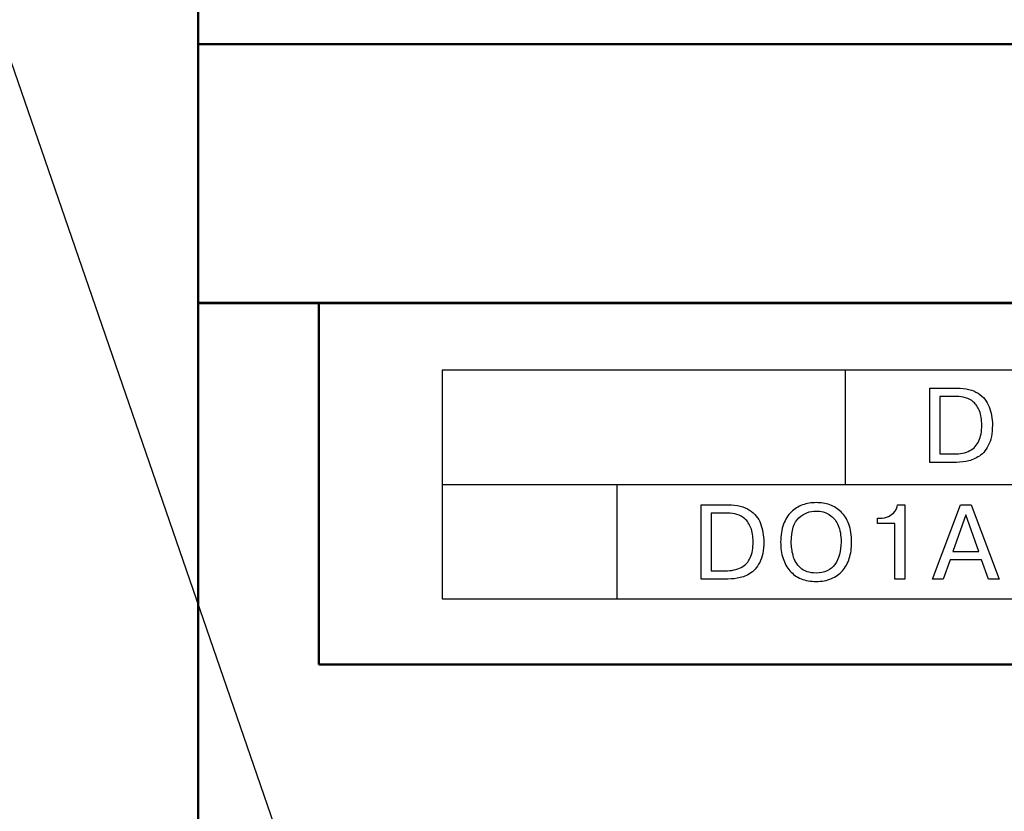
# Model space of a CAD drawing. Units: millimetres. Extents: x 2171 to 3016, y 1129 to 1426.
# Drawn here: x 2791 to 2807, y 1232 to 1245 of the extents above; entities that cross this region are included whole.
import ezdxf
from ezdxf.lldxf.tags import DXFTag

# ---------------------------------------------------------------- set-up
doc = ezdxf.new("R2010")
doc.units = ezdxf.units.MM
for name, color, linetype, lineweight in [('help', 4, 'New Line1', 25), ('main', 5, 'Continuous', 50), ('text', 7, 'Continuous', 25)]:
    doc.layers.add(name, color=color, linetype=linetype, lineweight=lineweight)
tags = doc.linetypes.add('New Line1', pattern=[0.8, 0.5, -0.3]).pattern_tags.tags
tags[6:7] = [DXFTag(74, 4), DXFTag(75, 0), DXFTag(340, '0'), DXFTag(46, 1.0), DXFTag(50, 0.0), DXFTag(44, 0.0), DXFTag(45, 0.0)]
tags[4:5] = [DXFTag(74, 4), DXFTag(75, 0), DXFTag(340, '0'), DXFTag(46, 1.0), DXFTag(50, 0.0), DXFTag(44, 0.0), DXFTag(45, 0.0)]

msp = doc.modelspace()

# ---------------------------------------------------------------- linework, layer by layer
at = {"layer": 'help', "linetype": 'ByBlock'}
msp.add_line((2783.71, 1264.697), (2797.307, 1225.277), dxfattribs=at)
at = {"layer": 'main', "linetype": 'Continuous'}
for p, q in [((2793.862, 1244.574), (2793.862, 1245.348)), ((2856.862, 1244.574), (2793.862, 1244.574)), ((2793.862, 1244.574), (2793.862, 1240.28)), ((2793.862, 1240.28), (2856.862, 1240.28)), ((2793.862, 1219.08), (2793.862, 1240.28))]:
    msp.add_line(p, q, dxfattribs=at)
at = {"layer": 'main'}
for p, q in [((2856.862, 1240.274), (2793.862, 1240.274)), ((2795.862, 1234.274), (2795.862, 1240.274)), ((2795.862, 1234.274), (2854.862, 1234.274))]:
    msp.add_line(p, q, dxfattribs=at)
at = {"layer": 'text', "lineweight": 25}
for points in [[(2853.108, 1239.163), (2853.108, 1239.163), (2797.908, 1239.163), (2797.908, 1239.163)], [(2853.108, 1239.163), (2853.108, 1239.163), (2797.908, 1239.163), (2797.908, 1239.163)], [(2797.908, 1239.163), (2797.908, 1239.163), (2797.908, 1235.363), (2797.908, 1235.363)], [(2797.908, 1239.163), (2797.908, 1239.163), (2797.908, 1235.363), (2797.908, 1235.363)], [(2853.108, 1239.163), (2853.108, 1239.163), (2797.908, 1239.163), (2797.908, 1239.163)], [(2797.908, 1239.163), (2797.908, 1239.163), (2797.908, 1235.363), (2797.908, 1235.363)], [(2804.608, 1237.263), (2804.608, 1237.263), (2804.608, 1239.163), (2804.608, 1239.163)], [(2806.003, 1237.629), (2806.003, 1237.629), (2806.003, 1238.864), (2806.003, 1238.864)], [(2806.447, 1238.724), (2806.447, 1238.724), (2806.169, 1238.724), (2806.169, 1238.724)], [(2806.169, 1238.724), (2806.169, 1238.724), (2806.169, 1237.769), (2806.169, 1237.769)], [(2806.395, 1237.629), (2806.395, 1237.629), (2806.003, 1237.629), (2806.003, 1237.629)], [(2797.908, 1237.263), (2797.908, 1237.263), (2853.108, 1237.263), (2853.108, 1237.263)], [(2797.908, 1237.263), (2797.908, 1237.263), (2853.108, 1237.263), (2853.108, 1237.263)], [(2800.808, 1237.263), (2800.808, 1237.263), (2800.808, 1235.363), (2800.808, 1235.363)], [(2802.208, 1235.689), (2802.208, 1235.689), (2802.208, 1236.924), (2802.208, 1236.924)], [(2805.471, 1236.924), (2805.471, 1236.924), (2805.588, 1236.924), (2805.588, 1236.924)], [(2805.588, 1236.924), (2805.588, 1236.924), (2805.588, 1235.689), (2805.588, 1235.689)], [(2806.048, 1235.689), (2806.048, 1235.689), (2806.516, 1236.924), (2806.516, 1236.924)], [(2806.516, 1236.924), (2806.516, 1236.924), (2806.693, 1236.924), (2806.693, 1236.924)], [(2806.693, 1236.924), (2806.693, 1236.924), (2807.159, 1235.689), (2807.159, 1235.689)], [(2802.374, 1236.785), (2802.374, 1236.785), (2802.374, 1235.829), (2802.374, 1235.829)], [(2802.652, 1236.785), (2802.652, 1236.785), (2802.374, 1236.785), (2802.374, 1236.785)], [(2805.139, 1236.617), (2805.139, 1236.617), (2805.139, 1236.704), (2805.139, 1236.704)], [(2806.604, 1236.756), (2806.604, 1236.756), (2806.389, 1236.148), (2806.389, 1236.148)], [(2806.819, 1236.148), (2806.819, 1236.148), (2806.604, 1236.756), (2806.604, 1236.756)], [(2805.422, 1236.617), (2805.422, 1236.617), (2805.139, 1236.617), (2805.139, 1236.617)], [(2805.422, 1235.689), (2805.422, 1235.689), (2805.422, 1236.617), (2805.422, 1236.617)], [(2806.389, 1236.148), (2806.389, 1236.148), (2806.819, 1236.148), (2806.819, 1236.148)], [(2806.343, 1236.009), (2806.343, 1236.009), (2806.227, 1235.689), (2806.227, 1235.689)], [(2806.865, 1236.009), (2806.865, 1236.009), (2806.343, 1236.009), (2806.343, 1236.009)], [(2806.982, 1235.689), (2806.982, 1235.689), (2806.865, 1236.009), (2806.865, 1236.009)], [(2802.599, 1235.689), (2802.599, 1235.689), (2802.208, 1235.689), (2802.208, 1235.689)], [(2805.588, 1235.689), (2805.588, 1235.689), (2805.422, 1235.689), (2805.422, 1235.689)], [(2806.227, 1235.689), (2806.227, 1235.689), (2806.048, 1235.689), (2806.048, 1235.689)], [(2807.159, 1235.689), (2807.159, 1235.689), (2806.982, 1235.689), (2806.982, 1235.689)], [(2797.908, 1235.363), (2797.908, 1235.363), (2853.108, 1235.363), (2853.108, 1235.363)], [(2797.908, 1235.363), (2797.908, 1235.363), (2853.108, 1235.363), (2853.108, 1235.363)], [(2797.908, 1235.363), (2797.908, 1235.363), (2853.108, 1235.363), (2853.108, 1235.363)]]:
    msp.add_open_spline(points, degree=3, dxfattribs=at)
for points, knots in [([(2806.003, 1238.864), (2806.003, 1238.864), (2806.457, 1238.864), (2806.457, 1238.864), (2806.457, 1238.864), (2806.602, 1238.864), (2806.719, 1238.835), (2806.806, 1238.778), (2806.806, 1238.778), (2806.894, 1238.72), (2806.956, 1238.644), (2806.991, 1238.552), (2806.991, 1238.552), (2807.027, 1238.459), (2807.044, 1238.358), (2807.044, 1238.25), (2807.044, 1238.25), (2807.044, 1238.108), (2807.022, 1237.994), (2806.976, 1237.908), (2806.976, 1237.908), (2806.931, 1237.821), (2806.874, 1237.758), (2806.805, 1237.719), (2806.805, 1237.719), (2806.772, 1237.699), (2806.738, 1237.683), (2806.705, 1237.671), (2806.705, 1237.671), (2806.671, 1237.658), (2806.638, 1237.65), (2806.603, 1237.645), (2806.603, 1237.645), (2806.536, 1237.634), (2806.466, 1237.629), (2806.395, 1237.629)], [0, 0, 0, 0, 0.0909091, 0.0909091, 0.0909091, 0.0909091, 0.1818182, 0.1818182, 0.1818182, 0.1818182, 0.2727273, 0.2727273, 0.2727273, 0.2727273, 0.3636364, 0.3636364, 0.3636364, 0.3636364, 0.4545455, 0.4545455, 0.4545455, 0.4545455, 0.5454545, 0.5454545, 0.5454545, 0.5454545, 0.6363636, 0.6363636, 0.6363636, 0.6363636, 0.7272727, 0.7272727, 0.7272727, 0.7272727, 0.8181818, 0.8181818, 0.8181818, 0.8181818]), ([(2806.169, 1237.769), (2806.169, 1237.769), (2806.4, 1237.769), (2806.4, 1237.769), (2806.4, 1237.769), (2806.51, 1237.769), (2806.6, 1237.787), (2806.669, 1237.824), (2806.669, 1237.824), (2806.739, 1237.861), (2806.789, 1237.915), (2806.82, 1237.986), (2806.82, 1237.986), (2806.852, 1238.057), (2806.867, 1238.144), (2806.867, 1238.247), (2806.867, 1238.247), (2806.867, 1238.341), (2806.855, 1238.42), (2806.83, 1238.483), (2806.83, 1238.483), (2806.805, 1238.546), (2806.772, 1238.596), (2806.732, 1238.631), (2806.732, 1238.631), (2806.691, 1238.666), (2806.647, 1238.69), (2806.598, 1238.704), (2806.598, 1238.704), (2806.549, 1238.718), (2806.499, 1238.724), (2806.447, 1238.724)], [0.1, 0.1, 0.1, 0.1, 0.2, 0.2, 0.2, 0.2, 0.3, 0.3, 0.3, 0.3, 0.4, 0.4, 0.4, 0.4, 0.5, 0.5, 0.5, 0.5, 0.6, 0.6, 0.6, 0.6, 0.7, 0.7, 0.7, 0.7, 0.8, 0.8, 0.8, 0.8, 0.9, 0.9, 0.9, 0.9]), ([(2804.118, 1235.652), (2804.025, 1235.652), (2803.941, 1235.667), (2803.868, 1235.697), (2803.868, 1235.697), (2803.795, 1235.727), (2803.734, 1235.771), (2803.684, 1235.828), (2803.684, 1235.828), (2803.633, 1235.885), (2803.595, 1235.954), (2803.569, 1236.035), (2803.569, 1236.035), (2803.542, 1236.117), (2803.529, 1236.207), (2803.529, 1236.307), (2803.529, 1236.307), (2803.529, 1236.419), (2803.545, 1236.517), (2803.576, 1236.601), (2803.576, 1236.601), (2803.607, 1236.684), (2803.65, 1236.752), (2803.705, 1236.805), (2803.705, 1236.805), (2803.759, 1236.858), (2803.822, 1236.897), (2803.893, 1236.923), (2803.893, 1236.923), (2803.964, 1236.949), (2804.039, 1236.961), (2804.118, 1236.961), (2804.118, 1236.961), (2804.198, 1236.961), (2804.273, 1236.949), (2804.345, 1236.924), (2804.345, 1236.924), (2804.416, 1236.899), (2804.479, 1236.86), (2804.533, 1236.807), (2804.533, 1236.807), (2804.587, 1236.755), (2804.63, 1236.687), (2804.661, 1236.603), (2804.661, 1236.603), (2804.692, 1236.518), (2804.707, 1236.42), (2804.707, 1236.307), (2804.707, 1236.307), (2804.707, 1236.204), (2804.695, 1236.113), (2804.669, 1236.034), (2804.669, 1236.034), (2804.644, 1235.954), (2804.606, 1235.886), (2804.556, 1235.83), (2804.556, 1235.83), (2804.506, 1235.773), (2804.444, 1235.73), (2804.371, 1235.699), (2804.371, 1235.699), (2804.298, 1235.668), (2804.213, 1235.652), (2804.118, 1235.652)], [0, 0, 0, 0, 0.0625, 0.0625, 0.0625, 0.0625, 0.125, 0.125, 0.125, 0.125, 0.1875, 0.1875, 0.1875, 0.1875, 0.25, 0.25, 0.25, 0.25, 0.3125, 0.3125, 0.3125, 0.3125, 0.375, 0.375, 0.375, 0.375, 0.4375, 0.4375, 0.4375, 0.4375, 0.5, 0.5, 0.5, 0.5, 0.5625, 0.5625, 0.5625, 0.5625, 0.625, 0.625, 0.625, 0.625, 0.6875, 0.6875, 0.6875, 0.6875, 0.75, 0.75, 0.75, 0.75, 0.8125, 0.8125, 0.8125, 0.8125, 0.875, 0.875, 0.875, 0.875, 0.9375, 0.9375, 0.9375, 0.9375, 1, 1, 1, 1]), ([(2802.208, 1236.924), (2802.208, 1236.924), (2802.661, 1236.924), (2802.661, 1236.924), (2802.661, 1236.924), (2802.807, 1236.924), (2802.923, 1236.895), (2803.011, 1236.838), (2803.011, 1236.838), (2803.099, 1236.78), (2803.161, 1236.705), (2803.196, 1236.612), (2803.196, 1236.612), (2803.231, 1236.519), (2803.249, 1236.418), (2803.249, 1236.31), (2803.249, 1236.31), (2803.249, 1236.168), (2803.226, 1236.054), (2803.181, 1235.968), (2803.181, 1235.968), (2803.135, 1235.881), (2803.079, 1235.818), (2803.01, 1235.779), (2803.01, 1235.779), (2802.976, 1235.759), (2802.943, 1235.743), (2802.91, 1235.731), (2802.91, 1235.731), (2802.876, 1235.719), (2802.842, 1235.71), (2802.808, 1235.705), (2802.808, 1235.705), (2802.741, 1235.694), (2802.671, 1235.689), (2802.599, 1235.689)], [0, 0, 0, 0, 0.0909091, 0.0909091, 0.0909091, 0.0909091, 0.1818182, 0.1818182, 0.1818182, 0.1818182, 0.2727273, 0.2727273, 0.2727273, 0.2727273, 0.3636364, 0.3636364, 0.3636364, 0.3636364, 0.4545455, 0.4545455, 0.4545455, 0.4545455, 0.5454545, 0.5454545, 0.5454545, 0.5454545, 0.6363636, 0.6363636, 0.6363636, 0.6363636, 0.7272727, 0.7272727, 0.7272727, 0.7272727, 0.8181818, 0.8181818, 0.8181818, 0.8181818]), ([(2804.118, 1235.792), (2804.187, 1235.792), (2804.248, 1235.804), (2804.301, 1235.83), (2804.301, 1235.83), (2804.353, 1235.855), (2804.396, 1235.89), (2804.43, 1235.935), (2804.43, 1235.935), (2804.464, 1235.98), (2804.489, 1236.035), (2804.506, 1236.098), (2804.506, 1236.098), (2804.523, 1236.162), (2804.532, 1236.232), (2804.532, 1236.307), (2804.532, 1236.307), (2804.532, 1236.419), (2804.516, 1236.511), (2804.485, 1236.581), (2804.485, 1236.581), (2804.453, 1236.652), (2804.415, 1236.705), (2804.37, 1236.739), (2804.37, 1236.739), (2804.324, 1236.773), (2804.28, 1236.796), (2804.237, 1236.806), (2804.237, 1236.806), (2804.194, 1236.816), (2804.154, 1236.822), (2804.118, 1236.822), (2804.118, 1236.822), (2804.01, 1236.822), (2803.914, 1236.784), (2803.831, 1236.708), (2803.831, 1236.708), (2803.748, 1236.633), (2803.706, 1236.499), (2803.706, 1236.307), (2803.706, 1236.307), (2803.706, 1236.233), (2803.716, 1236.158), (2803.736, 1236.081), (2803.736, 1236.081), (2803.756, 1236.004), (2803.797, 1235.937), (2803.858, 1235.879), (2803.858, 1235.879), (2803.919, 1235.821), (2804.006, 1235.792), (2804.118, 1235.792)], [0, 0, 0, 0, 0.076923, 0.076923, 0.076923, 0.076923, 0.153846, 0.153846, 0.153846, 0.153846, 0.230769, 0.230769, 0.230769, 0.230769, 0.307692, 0.307692, 0.307692, 0.307692, 0.384615, 0.384615, 0.384615, 0.384615, 0.461538, 0.461538, 0.461538, 0.461538, 0.538462, 0.538462, 0.538462, 0.538462, 0.615385, 0.615385, 0.615385, 0.615385, 0.692308, 0.692308, 0.692308, 0.692308, 0.769231, 0.769231, 0.769231, 0.769231, 0.846154, 0.846154, 0.846154, 0.846154, 0.923077, 0.923077, 0.923077, 0.923077, 1, 1, 1, 1]), ([(2805.139, 1236.704), (2805.139, 1236.704), (2805.176, 1236.704), (2805.176, 1236.704), (2805.176, 1236.704), (2805.229, 1236.704), (2805.277, 1236.713), (2805.319, 1236.732), (2805.319, 1236.732), (2805.362, 1236.752), (2805.396, 1236.778), (2805.423, 1236.812), (2805.423, 1236.812), (2805.449, 1236.845), (2805.465, 1236.883), (2805.471, 1236.924)], [0.1, 0.1, 0.1, 0.1, 0.2, 0.2, 0.2, 0.2, 0.3, 0.3, 0.3, 0.3, 0.4, 0.4, 0.4, 0.4, 0.5, 0.5, 0.5, 0.5]), ([(2802.374, 1235.829), (2802.374, 1235.829), (2802.604, 1235.829), (2802.604, 1235.829), (2802.604, 1235.829), (2802.715, 1235.829), (2802.805, 1235.847), (2802.874, 1235.884), (2802.874, 1235.884), (2802.943, 1235.921), (2802.994, 1235.975), (2803.025, 1236.046), (2803.025, 1236.046), (2803.057, 1236.117), (2803.072, 1236.204), (2803.072, 1236.307), (2803.072, 1236.307), (2803.072, 1236.401), (2803.06, 1236.48), (2803.035, 1236.543), (2803.035, 1236.543), (2803.01, 1236.607), (2802.977, 1236.656), (2802.937, 1236.691), (2802.937, 1236.691), (2802.896, 1236.726), (2802.851, 1236.75), (2802.803, 1236.764), (2802.803, 1236.764), (2802.754, 1236.778), (2802.704, 1236.785), (2802.652, 1236.785)], [0.1, 0.1, 0.1, 0.1, 0.2, 0.2, 0.2, 0.2, 0.3, 0.3, 0.3, 0.3, 0.4, 0.4, 0.4, 0.4, 0.5, 0.5, 0.5, 0.5, 0.6, 0.6, 0.6, 0.6, 0.7, 0.7, 0.7, 0.7, 0.8, 0.8, 0.8, 0.8, 0.9, 0.9, 0.9, 0.9])]:
    msp.add_open_spline(points, degree=3, knots=knots, dxfattribs=at)

doc.saveas('drawing.dxf')
